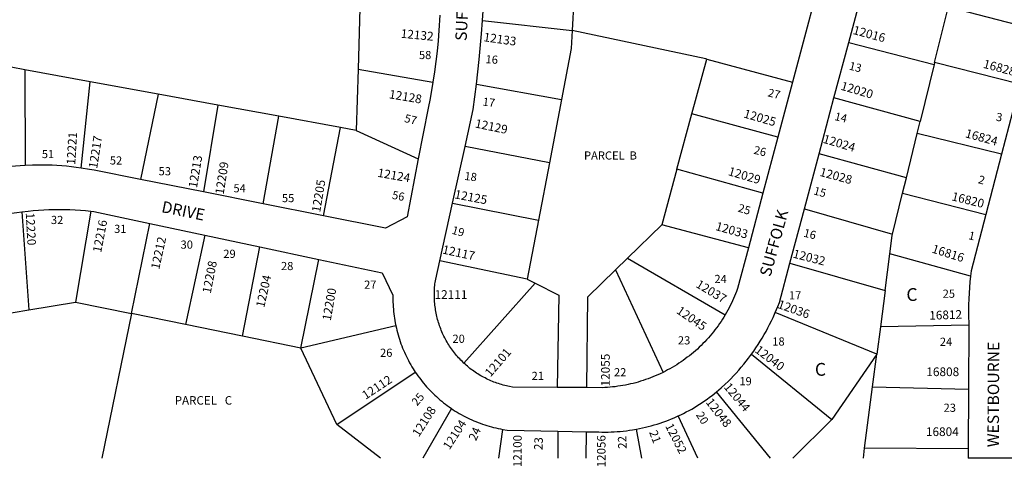
# Model space of a CAD drawing. Units: inches. Extents: x 1237767 to 1243787, y 533444 to 537455.
# Drawn here: x 1240290 to 1241660, y 533444 to 534065 of the extents above; entities that cross this region are included whole.
import ezdxf

# ---------------------------------------------------------------- set-up
doc = ezdxf.new("R2010")
doc.units = ezdxf.units.IN
doc.header["$MEASUREMENT"] = 0
for name, color, linetype, true_color in [('Addresses', 7, 'Continuous', 0x5cb4b7), ('Lot-Block-Parcel Text', 7, 'Continuous', 0x5cb4b7), ('Parcel Boundaries', 7, 'Continuous', 0x5cb4b7), ('Street Names', 7, 'Continuous', 0x5cb4b7), ('Street ROW', 7, 'Continuous', 0x5cb4b7)]:
    doc.layers.add(name, color=color, linetype=linetype, true_color=true_color)
doc.styles.add('Arial', font='txt')

msp = doc.modelspace()

# ---------------------------------------------------------------- linework, layer by layer
at = {"layer": 'Parcel Boundaries'}
for p, q in [((1240763.3, 534081.1), (1240760.7, 533996.1)), ((1241563.4, 534005.4), (1241581.1, 534077.8)), ((1241582.3, 534082.7), (1241702.3, 534052)), ((1240934, 534063.9), (1241058.7, 534049.8)), ((1241443.8, 534033.1), (1241562.7, 534002.5)), ((1240296.6, 533995.4), (1240194.6, 534014.1)), ((1241225.6, 533934), (1241246.4, 534010.1)), ((1241246.4, 534010.1), (1241365.6, 533978.2)), ((1241563.4, 534005.4), (1241562.7, 534002.5)), ((1241682.1, 533975), (1241563.4, 534005.4)), ((1240387.6, 533978.7), (1240296.6, 533995.4)), ((1240296.6, 533995.4), (1240297.2, 533862.2)), ((1240760.7, 533996.1), (1240758.1, 533910.8)), ((1240760.7, 533996.1), (1240864.7, 533977.8)), ((1241562.7, 534002.5), (1241543.3, 533923.1)), ((1240375.2, 533858.5), (1240387.6, 533978.7)), ((1240482.3, 533961.3), (1240387.6, 533978.7)), ((1240925.6, 533975.2), (1241043.8, 533954)), ((1240482.3, 533961.3), (1240457.9, 533842.6)), ((1240565.4, 533946.1), (1240482.3, 533961.3)), ((1241043.8, 533954), (1241027, 533865.7)), ((1241543.3, 533923.1), (1241423.3, 533956.1)), ((1240565.4, 533946.1), (1240545.7, 533825.2)), ((1240650.5, 533930.5), (1240565.4, 533946.1)), ((1240628.7, 533808.7), (1240650.5, 533930.5)), ((1240736.1, 533914.8), (1240650.5, 533930.5)), ((1241204.6, 533856.8), (1241225.6, 533934)), ((1241345.2, 533901.4), (1241225.6, 533934)), ((1241539.3, 533906.8), (1241543.3, 533923.1)), ((1240712.5, 533792.1), (1240736.1, 533914.8)), ((1240758.1, 533910.8), (1240736.1, 533914.8)), ((1240758.1, 533910.8), (1240844.5, 533871.1)), ((1241524.1, 533844.8), (1241539.3, 533906.8)), ((1241656.6, 533877.6), (1241539.3, 533906.8)), ((1241027, 533865.7), (1240909.7, 533888.7)), ((1241524.1, 533844.8), (1241402.5, 533878.2)), ((1241027, 533865.7), (1241011.9, 533786.1)), ((1241204.6, 533856.8), (1241183.5, 533779.6)), ((1241324.4, 533823.5), (1241204.6, 533856.8)), ((1241518.9, 533823.5), (1241524.1, 533844.8)), ((1241504.9, 533766.4), (1241518.9, 533823.5)), ((1241518.9, 533823.5), (1241634.7, 533793.7)), ((1240292.7, 533797.6), (1240302.1, 533661.1)), ((1240388.6, 533798.6), (1240367.4, 533671.9)), ((1240892.2, 533809.8), (1241011.9, 533786.1)), ((1241382.1, 533801.9), (1241504.9, 533766.4)), ((1241011.9, 533786.1), (1240996.3, 533704.1)), ((1240445.2, 533656.1), (1240470.8, 533781.5)), ((1241183.5, 533779.6), (1241135.8, 533733.2)), ((1241304.2, 533747.7), (1241183.5, 533779.6)), ((1240547.5, 533765.2), (1240520.6, 533640.7)), ((1240599.6, 533624.6), (1240623.9, 533748.9)), ((1240681.1, 533608), (1240706.3, 533731.3)), ((1240996.3, 533704.1), (1240874.5, 533729.6)), ((1241119, 533717), (1241135.8, 533733.2)), ((1241135.8, 533733.2), (1241272, 533654.4)), ((1241494.5, 533688.1), (1241501.1, 533739)), ((1241613.3, 533707.9), (1241501.1, 533739)), ((1241119, 533717), (1241185.3, 533574.2)), ((1241361.9, 533726), (1241494.5, 533688.1)), ((1240996.3, 533704.1), (1241007.4, 533698.4)), ((1240907.9, 533587.2), (1241007.4, 533698.4)), ((1241494.5, 533688.1), (1241487.9, 533637.4)), ((1240247.9, 533652.1), (1240302.1, 533661.1)), ((1240302.1, 533661.1), (1240367.4, 533671.9)), ((1240367.4, 533671.9), (1240445.2, 533656.1)), ((1240445.2, 533656.1), (1240404.1, 533455)), ((1240520.6, 533640.7), (1240445.2, 533656.1)), ((1241483, 533599.4), (1241341.5, 533657.3)), ((1240599.6, 533624.6), (1240520.6, 533640.7)), ((1240813.3, 533639), (1240681.1, 533608)), ((1241487.9, 533637.4), (1241483, 533599.4)), ((1241611, 533640), (1241487.9, 533637.4)), ((1240681.1, 533608), (1240599.6, 533624.6)), ((1240731, 533501.6), (1240681.1, 533608)), ((1241308.3, 533599.5), (1241420.1, 533508.7)), ((1241483, 533599.4), (1241420.1, 533508.7)), ((1241477.1, 533554), (1241483, 533599.4)), ((1240731, 533501.6), (1240840.4, 533574.7)), ((1241466, 533468.8), (1241477.1, 533554)), ((1241477.1, 533554), (1241610.5, 533550.6)), ((1241334.7, 533454.9), (1241259.9, 533547.2)), ((1240890.7, 533524), (1240850.9, 533455)), ((1241233.8, 533454.9), (1241206.3, 533513.5)), ((1240792.1, 533455), (1240731, 533501.6)), ((1241420.1, 533508.7), (1241366, 533454.9)), ((1240956.7, 533455), (1240962.1, 533494.9)), ((1241038.8, 533492.5), (1241038.7, 533455)), ((1241078.4, 533455), (1241078.6, 533491.6)), ((1241155.9, 533454.9), (1241148.2, 533495.2)), ((1241464.2, 533454.9), (1241466, 533468.8)), ((1241610, 533467.7), (1241466, 533468.8))]:
    msp.add_line(p, q, dxfattribs=at)
for points in [[(1240938, 534142), (1241063.6, 534135.5), (1241058.7, 534049.8)], [(1241058.7, 534049.8), (1241057.3, 534024.8), (1241043.8, 533954)], [(1241246.4, 534010.1), (1241244.9, 534010.5), (1241058.7, 534049.8)], [(1241501.1, 533739), (1241504.5, 533764.7), (1241504.9, 533766.4)], [(1241079.2, 533553), (1241080.4, 533679.5), (1241119, 533717)], [(1241007.4, 533698.4), (1241040.4, 533681.6), (1241037.8, 533553.3)]]:
    msp.add_lwpolyline(points, dxfattribs=at)
at = {"layer": 'Street ROW'}
for p, q in [((1241443.8, 534033.1), (1241463.7, 534107.7)), ((1241423.3, 533956.1), (1241443.8, 534033.1)), ((1241365.6, 533978.2), (1241345.2, 533901.4)), ((1241682.1, 533975), (1241656.6, 533877.6)), ((1241402.5, 533878.2), (1241423.3, 533956.1)), ((1241345.2, 533901.4), (1241324.4, 533823.5)), ((1240892.2, 533809.8), (1240909.7, 533888.7)), ((1241382.1, 533801.9), (1241402.5, 533878.2)), ((1241656.6, 533877.6), (1241634.7, 533793.7)), ((1240545.7, 533825.2), (1240457.9, 533842.6)), ((1240628.7, 533808.7), (1240545.7, 533825.2)), ((1241324.4, 533823.5), (1241304.2, 533747.7)), ((1240712.5, 533792.1), (1240628.7, 533808.7)), ((1240874.5, 533729.6), (1240892.2, 533809.8)), ((1241361.9, 533726), (1241382.1, 533801.9)), ((1240470.8, 533781.5), (1240547.5, 533765.2)), ((1240547.5, 533765.2), (1240623.9, 533748.9)), ((1240623.9, 533748.9), (1240706.3, 533731.3)), ((1241611, 533640), (1241610.5, 533550.6)), ((1241079.2, 533553), (1241037.8, 533553.3)), ((1241610.5, 533550.6), (1241610, 533467.7)), ((1241038.8, 533492.5), (1241078.6, 533491.6)), ((1241610, 533467.7), (1241610, 533454.9)), ((1241727.6, 533454.9), (1241610, 533454.9))]:
    msp.add_line(p, q, dxfattribs=at)
for points in [[(1241441, 534247.8), (1241436.8, 534236.4), (1241432.8, 534225), (1241429, 534213.4), (1241425.3, 534201.8), (1241421.9, 534190.2), (1241418.7, 534178.4), (1241414.4, 534161.3), (1241365.6, 533978.2)], [(1240934, 534063.9), (1240935.3, 534083.9), (1240936.4, 534103.8), (1240938, 534142)], [(1240874.5, 534071.4), (1240873.2, 534050.1), (1240872, 534035.6), (1240870.6, 534021.1), (1240868.9, 534006.6), (1240866.9, 533992.2), (1240864.7, 533977.8)], [(1240925.6, 533975.2), (1240929.3, 534009.5), (1240932.5, 534045.4), (1240934, 534063.9)], [(1240864.7, 533977.8), (1240860.9, 533955.3), (1240858.2, 533941.6), (1240844.5, 533871.1)], [(1240909.7, 533888.7), (1240921.1, 533940.1), (1240925.6, 533975.2)], [(1240844.5, 533871.1), (1240829, 533790.8), (1240798.7, 533775), (1240712.5, 533792.1)], [(1240297.2, 533862.2), (1240290.4, 533861.8), (1240283.7, 533861.3), (1240276.9, 533860.6), (1240270.1, 533859.8), (1240263.4, 533859), (1240256.6, 533857.9), (1240249.9, 533856.8), (1240242.6, 533855.5), (1240234.9, 533854.1), (1240223, 533851.8)], [(1240375.2, 533858.5), (1240368.4, 533859.5), (1240361.7, 533860.3), (1240354.9, 533861), (1240348.2, 533861.6), (1240341.4, 533862), (1240334.6, 533862.4), (1240327.8, 533862.6), (1240321, 533862.7), (1240314.2, 533862.7), (1240307.4, 533862.6), (1240297.2, 533862.2)], [(1240457.9, 533842.6), (1240393.2, 533855.4), (1240386.8, 533856.6), (1240375.2, 533858.5)], [(1240212.7, 533779.4), (1240221.5, 533782.2), (1240228.5, 533784.3), (1240235.5, 533786.3), (1240242.6, 533788.1), (1240249.6, 533789.8), (1240256.8, 533791.4), (1240263.9, 533792.9), (1240271.1, 533794.3), (1240278.2, 533795.5), (1240285.4, 533796.6), (1240292.7, 533797.6)], [(1240292.7, 533797.6), (1240301.3, 533798.6), (1240308.5, 533799.3), (1240315.8, 533799.8), (1240323.1, 533800.3), (1240330.4, 533800.6), (1240337.6, 533800.8), (1240344.9, 533800.9), (1240352.2, 533800.8), (1240359.5, 533800.6), (1240366.8, 533800.3), (1240374.1, 533799.8), (1240381.3, 533799.3), (1240388.6, 533798.6)], [(1240388.6, 533798.6), (1240392.8, 533798.1), (1240470.8, 533781.5)], [(1241634.7, 533793.7), (1241614.1, 533715.4), (1241613.3, 533707.9)], [(1241304.2, 533747.7), (1241289, 533690.7), (1241287.7, 533686.9), (1241286.3, 533683.6), (1241285, 533680.2), (1241283.6, 533676.9), (1241282.1, 533673.6), (1241280.5, 533670.3), (1241278.9, 533667.1), (1241277.3, 533663.9), (1241275.6, 533660.7), (1241273.8, 533657.5), (1241272, 533654.4)], [(1240706.3, 533731.3), (1240794.1, 533712.6), (1240809.2, 533681.6), (1240809.2, 533678.4), (1240809.2, 533675.1), (1240809.3, 533671.9), (1240809.4, 533668.7), (1240809.6, 533665.5), (1240809.8, 533662.2), (1240810.1, 533659), (1240810.5, 533655.8), (1240810.9, 533652.6), (1240811.4, 533649.4), (1240811.9, 533646.2), (1240812.4, 533643), (1240813.3, 533639)], [(1240907.9, 533587.2), (1240905.4, 533589.6), (1240903.8, 533591.2), (1240902.2, 533592.9), (1240900.7, 533594.5), (1240899.2, 533596.2), (1240897.7, 533597.9), (1240896.3, 533599.7), (1240894.8, 533601.5), (1240893.5, 533603.2), (1240892.1, 533605.1), (1240890.8, 533606.9), (1240889.5, 533608.8), (1240888.2, 533610.7), (1240887, 533612.6), (1240885.8, 533614.5), (1240884.6, 533616.4), (1240883.5, 533618.4), (1240882.4, 533620.4), (1240881.4, 533622.4), (1240880.3, 533624.4), (1240879.3, 533626.5), (1240878.4, 533628.5), (1240877.5, 533630.6), (1240876.6, 533632.7), (1240875.8, 533634.8), (1240875, 533636.9), (1240874.2, 533639), (1240873.5, 533641.2), (1240872.8, 533643.4), (1240872.1, 533645.5), (1240871.5, 533647.7), (1240870.9, 533649.9), (1240870.4, 533652.1), (1240869.9, 533654.3), (1240869.4, 533656.5), (1240869, 533658.8), (1240868.6, 533661), (1240868.3, 533663.2), (1240867.9, 533665.5), (1240867.7, 533667.7), (1240867.4, 533670), (1240867.3, 533672.3), (1240867.1, 533674.5), (1240867, 533676.8), (1240866.9, 533679), (1240866.9, 533681.3), (1240866.9, 533683.6), (1240867, 533685.8), (1240867, 533688.1), (1240867.2, 533690.4), (1240867.3, 533692.6), (1240867.5, 533694.9), (1240867.8, 533697.2), (1240868.1, 533699.4), (1240868.4, 533701.6), (1240868.8, 533703.9), (1240874.5, 533729.6)], [(1241341.5, 533657.3), (1241343.4, 533661.5), (1241345.1, 533665.8), (1241347.3, 533671.3), (1241361.9, 533726)], [(1241613.3, 533707.9), (1241612.5, 533700), (1241611.8, 533692.1), (1241611.3, 533684.2), (1241611, 533676.3), (1241610.7, 533668.4), (1241610.7, 533660.5), (1241610.7, 533652.6), (1241611, 533642.1), (1241611, 533640)], [(1241272, 533654.4), (1241270, 533651.2), (1241268.1, 533648.1), (1241266.1, 533645.1), (1241264.1, 533642.1), (1241262, 533639.1), (1241259.8, 533636.2), (1241257.6, 533633.3), (1241255.4, 533630.5), (1241253.1, 533627.7), (1241250.8, 533624.9), (1241248.4, 533622.2), (1241245.9, 533619.5), (1241243.4, 533616.9), (1241240.9, 533614.3), (1241238.3, 533611.7), (1241235.7, 533609.2), (1241233.1, 533606.7), (1241230.4, 533604.3), (1241227.6, 533602), (1241224.8, 533599.6), (1241222, 533597.4), (1241219.1, 533595.2), (1241216.2, 533593), (1241213.3, 533590.9), (1241210.3, 533588.8), (1241207.3, 533586.8), (1241204.3, 533584.8), (1241201.2, 533582.9), (1241198.1, 533581.1), (1241194.9, 533579.3), (1241191.7, 533577.5), (1241188.5, 533575.8), (1241185.3, 533574.2)], [(1241308.3, 533599.5), (1241311.5, 533603.9), (1241314.5, 533608.3), (1241317.5, 533612.8), (1241320.4, 533617.4), (1241323.3, 533622), (1241326, 533626.7), (1241328.7, 533631.3), (1241331.3, 533636.1), (1241333.7, 533640.9), (1241336.2, 533645.7), (1241338.5, 533650.6), (1241341.5, 533657.3)], [(1240813.3, 533639), (1240814, 533635.8), (1240814.7, 533632.7), (1240815.5, 533629.5), (1240816.4, 533626.4), (1240817.3, 533623.3), (1240818.3, 533620.2), (1240819.3, 533617.2), (1240820.4, 533614.1), (1240821.5, 533611.1), (1240822.7, 533608.1), (1240824, 533605.1), (1240825.2, 533602.1), (1240826.6, 533599.2), (1240828, 533596.2), (1240829.4, 533593.4), (1240830.9, 533590.5), (1240832.5, 533587.6), (1240834.1, 533584.8), (1240835.7, 533582), (1240837.4, 533579.3), (1240840.4, 533574.7)], [(1241259.9, 533547.2), (1241263.1, 533549.8), (1241266.2, 533552.5), (1241272, 533557.8), (1241275.8, 533561.6), (1241279.6, 533565.4), (1241283.4, 533569.3), (1241287.1, 533573.3), (1241290.7, 533577.4), (1241294.2, 533581.5), (1241297.7, 533585.6), (1241301, 533589.8), (1241304.3, 533594.1), (1241308.3, 533599.5)], [(1241037.8, 533553.3), (1240975.7, 533553.7), (1240971.6, 533554.5), (1240969.4, 533554.9), (1240967.2, 533555.4), (1240965, 533556), (1240962.8, 533556.6), (1240960.6, 533557.2), (1240958.4, 533557.8), (1240956.3, 533558.5), (1240954.1, 533559.2), (1240952, 533560), (1240949.9, 533560.8), (1240947.7, 533561.6), (1240945.7, 533562.5), (1240943.6, 533563.4), (1240941.5, 533564.4), (1240939.5, 533565.4), (1240937.5, 533566.4), (1240935.4, 533567.4), (1240933.5, 533568.5), (1240931.5, 533569.6), (1240929.5, 533570.8), (1240927.6, 533572), (1240925.7, 533573.2), (1240923.8, 533574.5), (1240922, 533575.8), (1240920.1, 533577.1), (1240918.3, 533578.4), (1240916.5, 533579.8), (1240914.7, 533581.2), (1240913, 533582.7), (1240911.3, 533584.2), (1240909.6, 533585.7), (1240907.9, 533587.2)], [(1240840.4, 533574.7), (1240842.2, 533572), (1240844.1, 533569.3), (1240846, 533566.7), (1240847.9, 533564.1), (1240849.9, 533561.6), (1240852, 533559.1), (1240854.1, 533556.6), (1240856.2, 533554.2), (1240858.4, 533551.8), (1240860.6, 533549.4), (1240862.8, 533547.1), (1240865.1, 533544.8), (1240867.5, 533542.6), (1240869.9, 533540.4), (1240872.3, 533538.2), (1240874.7, 533536.1), (1240877.2, 533534), (1240879.7, 533532), (1240882.3, 533530), (1240884.9, 533528.1), (1240887.5, 533526.2), (1240890.7, 533524)], [(1241185.3, 533574.2), (1241181.2, 533572.2), (1241177.9, 533570.7), (1241174.5, 533569.3), (1241171.2, 533567.9), (1241167.8, 533566.6), (1241164.4, 533565.3), (1241161, 533564.1), (1241157.6, 533562.9), (1241154.1, 533561.8), (1241150.7, 533560.8), (1241147.2, 533559.8), (1241143.7, 533558.9), (1241140.1, 533558.1), (1241136.6, 533557.3), (1241133, 533556.6), (1241129.5, 533555.9), (1241125.9, 533555.3), (1241122.3, 533554.8), (1241118.7, 533554.3), (1241115.1, 533553.9), (1241111.5, 533553.6), (1241107.9, 533553.3), (1241104.3, 533553), (1241100.7, 533552.9), (1241079.2, 533553)], [(1241206.3, 533513.5), (1241210.2, 533515.3), (1241214, 533517.2), (1241217.7, 533519.1), (1241221.5, 533521.1), (1241225.2, 533523.2), (1241228.9, 533525.3), (1241232.5, 533527.5), (1241236.1, 533529.8), (1241239.7, 533532.1), (1241243.2, 533534.5), (1241246.6, 533537), (1241250.1, 533539.5), (1241253.5, 533542), (1241259.9, 533547.2)], [(1240890.7, 533524), (1240893.3, 533522.2), (1240896.1, 533520.4), (1240898.8, 533518.7), (1240901.6, 533517.1), (1240904.4, 533515.5), (1240907.3, 533513.9), (1240910.1, 533512.4), (1240913, 533511), (1240916, 533509.6), (1240918.9, 533508.2), (1240921.9, 533506.9), (1240924.8, 533505.7), (1240927.9, 533504.5), (1240930.9, 533503.4), (1240933.9, 533502.3), (1240937, 533501.2), (1240940.1, 533500.2), (1240943.2, 533499.3), (1240946.3, 533498.5), (1240949.4, 533497.6), (1240952.6, 533496.9), (1240955.7, 533496.2), (1240958.9, 533495.5), (1240962.1, 533494.9)], [(1241148.2, 533495.2), (1241152.4, 533496), (1241156.6, 533496.8), (1241160.7, 533497.8), (1241164.8, 533498.8), (1241168.9, 533499.9), (1241173, 533501), (1241177.1, 533502.3), (1241181.1, 533503.6), (1241185.1, 533504.9), (1241189.1, 533506.4), (1241193.1, 533507.9), (1241197.1, 533509.5), (1241201, 533511.1), (1241206.3, 533513.5)], [(1240962.1, 533494.9), (1240968.3, 533493.9), (1241038.8, 533492.5)], [(1241078.6, 533491.6), (1241096, 533491.3), (1241100.2, 533491.2), (1241104.5, 533491.1), (1241108.7, 533491.2), (1241113, 533491.3), (1241117.2, 533491.5), (1241121.5, 533491.8), (1241125.7, 533492.1), (1241130, 533492.5), (1241134.2, 533493), (1241138.4, 533493.6), (1241142.6, 533494.2), (1241148.2, 533495.2)]]:
    msp.add_lwpolyline(points, dxfattribs=at)

# ---------------------------------------------------------------- texts
at = {"layer": 'Addresses', "color": 18, "true_color": 0x000000, "style": 'Arial'}
for s, height, rotation, p in [('12132', 12.07, -5.356, (1240819.7, 534039.9)), ('12133', 12.07, -8.13, (1240934.9, 534035.1)), ('12016', 12.07, -15.0184, (1241448.8, 534045.2)), ('16828', 12.07, -14.8862, (1241630.1, 533998.2)), ('12020', 12.07, -16.3139, (1241431.8, 533967.7)), ('12128', 12.07, -9.4622, (1240803.2, 533955.7)), ('12025', 12.07, -16.1132, (1241296.6, 533929.1)), ('12129', 12.07, -11.7683, (1240922.8, 533915.1)), ('12221', 12.07, 86.5525, (1240366.9, 533862.8)), ('16824', 12.07, -15.2024, (1241605.2, 533901.5)), ('12217', 12.07, 81.0984, (1240397.4, 533857.2)), ('12024', 12.07, -16.5741, (1241407, 533893.9)), ('12213', 12.07, 80.3113, (1240536.3, 533830.1)), ('12209', 12.07, 81.1419, (1240573.5, 533821.1)), ('12124', 12.07, -10.0496, (1240787.1, 533846.5)), ('12029', 12.07, -16.285, (1241275.1, 533848.8)), ('12028', 12.07, -15.0464, (1241402.5, 533847.8)), ('12205', 12.07, 80.5378, (1240707.9, 533796.2)), ('12125', 12.07, -10.8403, (1240894.3, 533816.5)), ('16820', 12.07, -13.8972, (1241586.3, 533813.8)), ('12220', 12.07, -86.9474, (1240298, 533796.2)), ('12216', 12.07, 79.1142, (1240403, 533740.2)), ('12033', 12.07, -15.6194, (1241257.5, 533772.4)), ('12212', 12.07, 77.5418, (1240483.8, 533716.7)), ('12117', 12.07, -12.2157, (1240877.3, 533739.7)), ('12032', 12.07, -14.436, (1241365.2, 533734.1)), ('16816', 12.07, -17.3934, (1241558.6, 533741.1)), ('12208', 12.07, 78.8353, (1240555.5, 533683.3)), ('12204', 12.07, 77.3005, (1240630, 533663.5)), ('12037', 12.07, -30.9639, (1241229.9, 533693.5)), ('12200', 12.07, 79.9918, (1240722.6, 533645.4)), ('12036', 12.07, -19.5732, (1241343.8, 533664.1)), ('12045', 12.07, -34.3543, (1241202.9, 533657.3)), ('16812', 12.07, 1.9306, (1241556.1, 533647.4)), ('12101', 12.07, 49.3249, (1240945.1, 533566.9)), ('12040', 12.07, -37.02, (1241312.1, 533603.1)), ('12055', 12.07, 90, (1241111.1, 533554.5)), ('12112', 12.07, 33.3984, (1240771.2, 533535.9)), ('12044', 12.07, -50.1943, (1241269.2, 533553.4)), ('12048', 12.07, -52.1934, (1241244.1, 533532.5)), ('12108', 12.07, 57.3806, (1240845.3, 533483.5)), ('12104', 11.83, 57.0512, (1240887.9, 533465.6)), ('12052', 11.83, -62.9773, (1241188, 533499.6)), ('12100', 11.83, 90, (1240988.5, 533442.3)), ('12056', 11.83, 90, (1241105.2, 533442.1))]:
    msp.add_text(s, height=height, rotation=rotation, dxfattribs=at).set_placement(p)
for s, p in [('12111', (1240867.2, 533676.5)), ('16808', (1241551.9, 533569)), ('16804', (1241551.3, 533485.6))]:
    msp.add_text(s, height=12.07, dxfattribs=at).set_placement(p)
at = {"layer": 'Lot-Block-Parcel Text', "color": 14, "true_color": 0xa80000, "style": 'Arial'}
for s, height, p in [('58', 11.36, (1240845.5, 534010.1)), ('51', 11.36, (1240320.4, 533872.3)), ('PARCEL  B', 11.36, (1241075.3, 533870.3)), ('52', 11.36, (1240415.1, 533863.4)), ('53', 11.36, (1240483, 533848.4)), ('54', 11.36, (1240587.2, 533824.7)), ('55', 11.36, (1240654.7, 533811)), ('32', 11.36, (1240333.1, 533780.6)), ('31', 11.36, (1240421, 533768.2)), ('30', 11.36, (1240513.6, 533746.3)), ('29', 11.36, (1240573.1, 533733.5)), ('28', 11.36, (1240653.4, 533716.5)), ('27', 11.36, (1240769.1, 533690.6)), ('24', 11.36, (1241256.8, 533698.5)), ('C', 17.8, (1241524.1, 533673.6)), ('25', 11.36, (1241574.6, 533678)), ('17', 11.36, (1241360.6, 533675.8)), ('20', 11.36, (1240892.1, 533615.3)), ('23', 11.36, (1241206, 533613.1)), ('18', 11.36, (1241337.4, 533611.5)), ('24', 11.36, (1241570.7, 533611.1)), ('26', 11.36, (1240791.3, 533595.8)), ('22', 11.36, (1241117, 533568.7)), ('C', 17.8, (1241396.7, 533569.5)), ('21', 11.36, (1241002.3, 533563.6)), ('19', 11.36, (1241291.6, 533556.2)), ('PARCEL   C', 11.83, (1240505.4, 533529.3)), ('23', 11.36, (1241575.9, 533519.3))]:
    msp.add_text(s, height=height, dxfattribs=at).set_placement(p)
for s, height, rotation, p in [('16', 11.36, -3.7077, (1240937.9, 534004.5)), ('13', 11.36, -14.0792, (1241443.4, 533995.7)), ('27', 11.36, -13.4438, (1241330.3, 533958.4)), ('17', 11.36, -7.6982, (1240933.6, 533945.6)), ('14', 11.36, -13.0881, (1241423.3, 533925.4)), ('3', 11.4, -10.0077, (1241648.2, 533924.5)), ('57', 11.36, -14.1895, (1240824.3, 533922.8)), ('26', 11.36, -13.4236, (1241310.7, 533878.6)), ('18', 11.36, -7.255, (1240908.3, 533842.1)), ('2', 11.4, -15.737, (1241623.2, 533837.7)), ('56', 11.36, -11.4187, (1240807.3, 533815.9)), ('15', 11.36, -15.5122, (1241394, 533822.1)), ('25', 11.36, -16.4058, (1241288.7, 533798.1)), ('19', 11.36, -15.6856, (1240890.3, 533767.3)), ('16', 11.36, -13.7247, (1241380.1, 533763.2)), ('1', 11.4, -12.935, (1241609.7, 533759.7)), ('25', 11.36, 49.9642, (1240842.8, 533526.6)), ('20', 11.36, -57.8488, (1241230.7, 533515.1)), ('24', 11.83, 66.1859, (1240924.9, 533478)), ('23', 11.83, 88.1102, (1241017.5, 533465.9)), ('22', 11.83, 91.896, (1241134.7, 533468)), ('21', 11.83, -69.248, (1241165.7, 533491))]:
    msp.add_text(s, height=height, rotation=rotation, dxfattribs=at).set_placement(p)
at = {"layer": 'Street Names', "color": 18, "true_color": 0x000000, "style": 'Arial'}
for s, rotation, p in [('SUFFOLK', 87.4345, (1240911.9, 534035.2)), ('DRIVE', -11.527, (1240486.1, 533797.3)), ('SUFFOLK', 74.735, (1241334.9, 533706.4)), ('WESTBOURNE', 89.8252, (1241652.9, 533470.1))]:
    msp.add_text(s, height=15.97, rotation=rotation, dxfattribs=at).set_placement(p)

doc.saveas('drawing.dxf')
